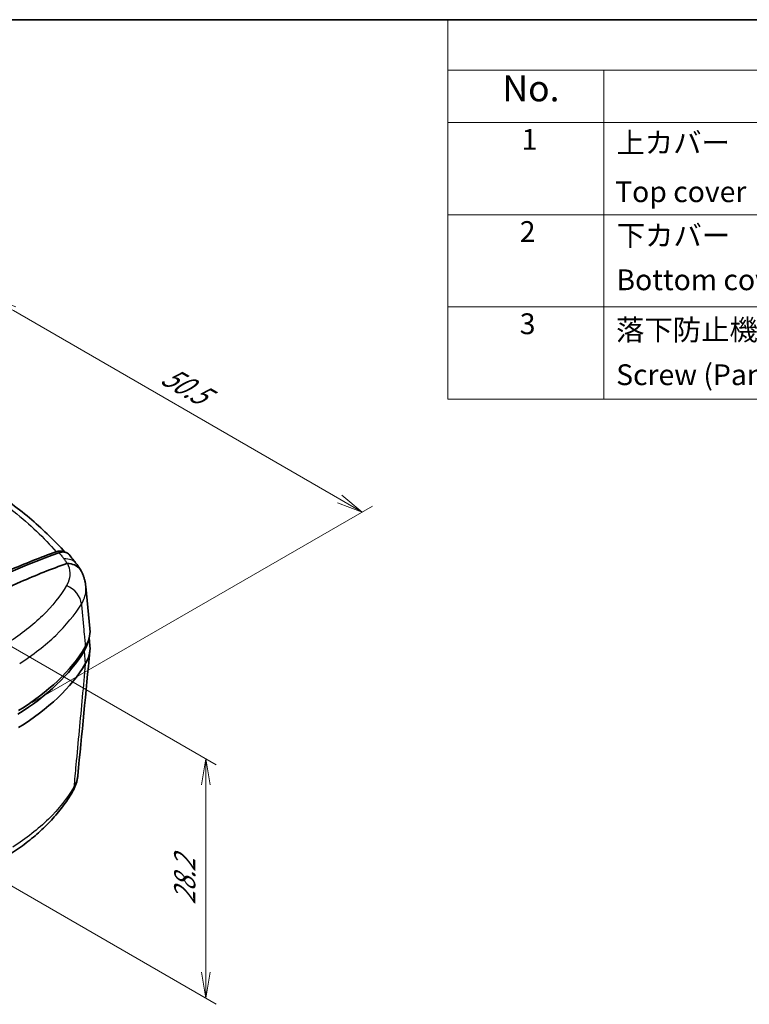
# Model space of a CAD drawing. Units: millimetres. Extents: x 0 to 2180, y 0 to 422.
# Drawn here: x 140 to 210, y 186 to 281 of the extents above; entities that cross this region are included whole.
import ezdxf

# ---------------------------------------------------------------- set-up
doc = ezdxf.new("R2010")
doc.units = ezdxf.units.MM
doc.layers.get('Defpoints').update_dxf_attribs({"lineweight": 25})
for name, color, linetype, lineweight in [('Border (ISO)', 7, 'Continuous', 35), ('Dimension (ISO)', 7, 'Continuous', 18), ('Symbol (ISO)', 7, 'Continuous', 18), ('Visible (ISO)', 7, 'Continuous', 35), ('Visible Narrow (ISO)', 7, 'Continuous', 25)]:
    doc.layers.add(name, color=color, linetype=linetype, lineweight=lineweight)
doc.styles.add('Note Text (TK)', font='MS PGothic.ttf')
doc.styles.add('Note Text (TK2)', font='MS PGothic.ttf')
doc.dimstyles.new('Default - Method 1b (TK)', dxfattribs={"dimtxt": 2.5, "dimasz": 2.5, "dimexe": 1, "dimexo": 1.5, "dimgap": 1, "dimtad": 1, "dimtoh": 1, "dimrnd": 1e-08, "dimdsep": 46, "dimtxsty": 'Note Text (TK)', "dimblk": 'OPEN', "dimcen": 0.09, "dimdle": 5, "dimclrd": 100, "dimclre": 100, "dimclrt": 7, "dimadec": 1, "dimazin": 1, "dimtfac": 1, "dimtmove": 0, "dimatfit": 3, "dimldrblk": 'OPEN', "dimfxl": 0, "dimtolj": 1, "dimlwd": -1, "dimlwe": -1, "dimarcsym": 0})

# ---------------------------------------------------------------- blocks, each defined once
blk = doc.blocks.new('図面枠 tk図枠')
at = {"layer": 'Border (ISO)'}
blk.add_line((14.5, 289), (405.5, 289), dxfattribs=at)
blk = doc.blocks.new('構成内容 _ Components')
at = {"layer": 'Symbol (ISO)'}
for p, q in [((405.5, 289), (195.5, 289)), ((195.5, 289), (195.5, 284.159)), ((405.5, 284.159), (195.5, 284.159)), ((195.5, 284.159), (195.5, 279.118)), ((210.5, 284.159), (210.5, 279.118)), ((405.5, 279.118), (195.5, 279.118)), ((195.5, 279.118), (195.5, 252.522)), ((210.5, 279.118), (210.5, 252.522)), ((405.5, 270.253), (195.5, 270.253)), ((405.5, 261.387), (195.5, 261.387)), ((405.5, 252.522), (195.5, 252.522))]:
    blk.add_line(p, q, dxfattribs=at)
at = {"layer": 'Symbol (ISO)', "color": 7, "attachment_point": 7}
for s, insert, char_height, style in [('No.', (200.759, 280.367), 2.5, 'Note Text (TK)'), ('1', (202.597, 275.867), 2, 'Note Text (TK2)'), ('上カバー', (211.718, 275.551), 2, 'Note Text (TK2)'), ('Top cover', (211.59, 270.837), 2, 'Note Text (TK2)'), ('2', (202.418, 267.007), 2, 'Note Text (TK2)'), ('下カバー', (211.743, 266.627), 2, 'Note Text (TK2)'), ('Bottom cover', (211.718, 262.37), 2, 'Note Text (TK2)'), ('3', (202.418, 258.142), 2, 'Note Text (TK2)'), ('落下防止機構付取付ビス（ナベ M2 x 7）', (211.679, 257.557), 2, 'Note Text (TK2)'), ('Screw (Pan head M2 - 7)', (211.692, 253.241), 2, 'Note Text (TK2)')]:
    blk.add_mtext(s, dxfattribs=dict(at, insert=insert, char_height=char_height, style=style))
blk = doc.blocks.new('_Open')
at = {"color": 0, "linetype": 'ByBlock', "lineweight": -2}
for p, q in [((-1, 0.167), (0, 0)), ((-1, -0.167), (0, 0)), ((0, 0), (-1, 0))]:
    blk.add_line(p, q, dxfattribs=at)
blk = doc.blocks.new('*D13')
at = {"layer": 'Defpoints', "color": 0, "transparency": 16777216}
for p in [(103.824, 235.092), (172.767, 233.663), (139.533, 214.476)]:
    blk.add_point(p, dxfattribs=at)
at = {"layer": 'Dimension (ISO)', "color": 100, "transparency": 16777216}
for p, q in [((105.324, 235.958), (138.058, 254.857)), ((139.223, 253.03), (170.602, 234.913)), ((141.033, 215.342), (173.767, 234.241))]:
    blk.add_line(p, q, dxfattribs=at)
at = {"layer": 'Dimension (ISO)', "color": 100, "transparency": 16777216, "xscale": 2.5, "yscale": 2.5, "zscale": 2.5}
for p, rotation in [((137.058, 254.28), 150), ((172.767, 233.663), 330.0000000000001)]:
    blk.add_blockref('_Open', p, dxfattribs=dict(at, rotation=rotation))
at = {"layer": 'Dimension (ISO)', "color": 7, "transparency": 16777216, "insert": (153.736, 246.983), "char_height": 2.5, "attachment_point": 4, "rotation": 330, "style": 'Note Text (TK)'}
blk.add_mtext('\\A1;{\\Q30.000;\\W0.816;\\H0.816x;50.5}', dxfattribs=at)
blk = doc.blocks.new('*D14')
at = {"layer": 'Defpoints', "color": 0, "transparency": 16777216}
for p in [(132.398, 224.559), (157.716, 209.942), (133.727, 200.766)]:
    blk.add_point(p, dxfattribs=at)
at = {"layer": 'Dimension (ISO)', "color": 100, "transparency": 16777216}
for p, q in [((133.898, 223.693), (158.716, 209.364)), ((157.716, 189.416), (157.716, 207.442)), ((135.227, 199.9), (158.716, 186.339))]:
    blk.add_line(p, q, dxfattribs=at)
at = {"layer": 'Dimension (ISO)', "color": 100, "transparency": 16777216, "xscale": 2.5, "yscale": 2.5, "zscale": 2.5}
for p, rotation in [((157.716, 209.942), 90), ((157.716, 186.916), 270)]:
    blk.add_blockref('_Open', p, dxfattribs=dict(at, rotation=rotation))
at = {"layer": 'Dimension (ISO)', "color": 7, "transparency": 16777216, "insert": (155.696, 195.904), "char_height": 2.5, "attachment_point": 4, "rotation": 90, "style": 'Note Text (TK)'}
blk.add_mtext('\\A1;{\\Q30.000;\\W0.816;\\H0.816x;28.2}', dxfattribs=at)

msp = doc.modelspace()

# ---------------------------------------------------------------- linework, layer by layer
at = {"layer": 'Visible (ISO)'}
for p, q in [((146.1793, 226.5136), (146.5703, 222.4788)), ((146.5011, 221.5625), (146.5704, 220.8449))]:
    msp.add_line(p, q, dxfattribs=at)
for centre, major_axis, ratio, start_param, end_param in [((100.6736, 215.3872), (-49.2363, -1.1675), 0.6059775, 3.5641121, 3.5975659), ((117.8246, 226.4279), (30, 0), 0.5773503, 5.5301371, 5.9455816), ((117.8246, 226.0197), (29.8819, 0), 0.5773503, 5.5301371, 5.9455863), ((117.8246, 224.7949), (30, 0), 0.5773503, 5.5301371, 5.9455832)]:
    msp.add_ellipse(centre, major_axis=major_axis, ratio=ratio, start_param=start_param, end_param=end_param, dxfattribs=at)
for points, knots in [([(144.1702, 229.8087), (143.215, 230.8836), (142.1501, 231.9196), (139.7718, 233.942), (138.4499, 234.9247), (135.6116, 236.7796), (134.0952, 237.6519), (130.8925, 239.2755), (129.2062, 240.0269), (125.6905, 241.4002), (123.861, 242.022), (121.9746, 242.5759)], [0.0734461, 0.0734461, 0.0734461, 0.0734461, 0.6630964, 0.6630964, 1.277308, 1.277308, 1.8915196, 1.8915196, 2.5057312, 2.5057312, 3.1199428, 3.1199428, 3.1199428, 3.1199428]), ([(143.3304, 229.8411), (141.8277, 229.3115), (140.3141, 228.7097), (137.7453, 227.5738), (136.6942, 227.0769), (135.6413, 226.5473)], [-1.5271946, -1.5271946, -1.5271946, -1.5271946, -0.8775614, -0.8775614, -0.4298539, -0.4298539, -0.4298539, -0.4298539]), ([(143.3304, 229.8411), (143.4653, 229.8886), (143.5965, 229.9135), (143.8082, 229.9149), (143.8921, 229.9031), (143.9702, 229.879)], [0, 0, 0, 0, 0.058303958, 0.058303958, 0.099936422, 0.099936422, 0.099936422, 0.099936422]), ([(144.1789, 229.8066), (144.1763, 229.8073), (144.1715, 229.8085), (144.144, 229.8144), (144.0934, 229.8241), (144.0225, 229.8258)], [0, 0, 0, 0, 0.0012051036, 0.0012051036, 0.0051702335, 0.0051702335, 0.0051702335, 0.0051702335]), ([(144.42, 229.706), (144.3863, 229.7283), (144.3507, 229.7476), (144.2705, 229.7822), (144.2256, 229.7965), (144.1789, 229.8066)], [0.130555216, 0.130555216, 0.130555216, 0.130555216, 0.151778086, 0.151778086, 0.176048191, 0.176048191, 0.176048191, 0.176048191]), ([(144.364, 228.7181), (142.887, 228.2014), (141.4002, 227.6101), (137.991, 226.0987), (136.0673, 225.1332), (134.1405, 224.0527)], [-1.4733818, -1.4733818, -1.4733818, -1.4733818, -0.8337687, -0.8337687, -0.0161365, -0.0161365, -0.0161365, -0.0161365]), ([(144.364, 228.7181), (144.375, 228.7219), (144.3875, 228.7245), (144.4053, 228.7251), (144.4088, 228.7251), (144.4123, 228.725)], [0, 0, 0, 0, 0.004770697, 0.004770697, 0.0059172618, 0.0059172618, 0.0059172618, 0.0059172618]), ([(145.7665, 227.9426), (145.722, 228.0328), (145.6668, 228.1174), (145.4678, 228.3546), (145.2942, 228.4833), (144.8863, 228.6649), (144.656, 228.7162), (144.4123, 228.725)], [-0.19451239, -0.19451239, -0.19451239, -0.19451239, -0.15627683, -0.15627683, -0.07812665, -0.07812665, 0, 0, 0, 0]), ([(145.2899, 228.6865), (145.3247, 228.6419), (145.3588, 228.5966), (145.4256, 228.5046), (145.4583, 228.4579), (145.5222, 228.3632), (145.5533, 228.3151), (145.614, 228.2174), (145.6436, 228.1679), (145.7008, 228.0673), (145.7286, 228.0163), (145.7553, 227.9646)], [0, 0, 0, 0, 0.015713002, 0.015713002, 0.031426004, 0.031426004, 0.047139007, 0.047139007, 0.062852009, 0.062852009, 0.078565011, 0.078565011, 0.078565011, 0.078565011]), ([(145.7665, 227.9426), (145.8096, 227.8552), (145.85, 227.7658), (145.9251, 227.5837), (145.9597, 227.4909), (146.0225, 227.3021), (146.0506, 227.2062), (146.0999, 227.0118), (146.1211, 226.9134), (146.1559, 226.7146), (146.1695, 226.6144), (146.1793, 226.5136)], [0.00542752, 0.00542752, 0.00542752, 0.00542752, 0.03092664, 0.03092664, 0.05642577, 0.05642577, 0.08192489, 0.08192489, 0.10742402, 0.10742402, 0.13292314, 0.13292314, 0.13292314, 0.13292314]), ([(146.1312, 220.6909), (146.4658, 221.2413), (146.6169, 221.8233), (146.5746, 222.4303), (146.5726, 222.4546), (146.5703, 222.4788)], [0, 0, 0, 0, 0.30308182, 0.30308182, 0.31570371, 0.31570371, 0.31570371, 0.31570371]), ([(146.5704, 220.8449), (146.5727, 220.821), (146.5747, 220.797), (146.6169, 220.1903), (146.4658, 219.6083), (146.1312, 219.058)], [0.29062331, 0.29062331, 0.29062331, 0.29062331, 0.30307741, 0.30307741, 0.60614573, 0.60614573, 0.60614573, 0.60614573]), ([(144.8719, 206.7143), (144.927, 206.8081), (144.9793, 206.9048), (145.0778, 207.106), (145.1234, 207.2095), (145.2062, 207.4217), (145.2435, 207.5305), (145.3084, 207.7527), (145.336, 207.866), (145.3808, 208.096), (145.3978, 208.2126), (145.4092, 208.3301)], [0, 0, 0, 0, 0.02740369, 0.02740369, 0.05480738, 0.05480738, 0.08221107, 0.08221107, 0.10961476, 0.10961476, 0.13701846, 0.13701846, 0.13701846, 0.13701846]), ([(144.8719, 206.7143), (144.592, 206.2382), (144.2837, 205.7795), (143.6136, 204.8909), (143.2518, 204.4612), (142.478, 203.6292), (142.0661, 203.227), (141.1953, 202.4496), (140.7364, 202.0746), (139.7749, 201.3517), (139.2722, 201.004), (138.7492, 200.6703)], [0, 0, 0, 0, 0.2147239, 0.2147239, 0.4294478, 0.4294478, 0.6441717, 0.6441717, 0.8588955, 0.8588955, 1.0736194, 1.0736194, 1.0736194, 1.0736194])]:
    msp.add_open_spline(points, degree=3, knots=knots, dxfattribs=at)
for points in [[(143.5932, 229.7531), (140.0988, 228.522), (136.5493, 226.8982), (132.9894, 224.9006)], [(143.7012, 229.7866), (143.6655, 229.7771), (143.6295, 229.7659), (143.5932, 229.7531)], [(144.0225, 229.8258), (143.92, 229.8298), (143.8122, 229.8163), (143.7012, 229.7866)], [(143.9702, 229.879), (144.02, 229.8642), (144.0673, 229.8441), (144.1118, 229.819)], [(144.5681, 229.5733), (144.5242, 229.625), (144.4746, 229.6693), (144.42, 229.706)], [(146.4045, 221.2513), (146.3353, 220.9296), (146.2066, 220.6125), (146.0198, 220.3053)], [(146.5703, 220.3302), (146.1833, 216.3302), (145.7962, 212.3301), (145.4092, 208.3301)]]:
    msp.add_open_spline(points, degree=3, dxfattribs=at)
at = {"layer": 'Visible Narrow (ISO)'}
msp.add_line((146.0198, 220.3053), (146.1312, 219.058), dxfattribs=at)
for centre, major_axis, ratio, start_param, end_param in [((143.7124, 227.4571), (1.5775, 1.2294), 0.7519202, 0, 0.8401021), ((143.8775, 225.0727), (-1.6909, 1.0681), 0.7817632, 3.6714828, 4.9313615), ((143.1478, 207.7279), (1.7241, -1.0137), 0.7523147, 0, 0.3482754)]:
    msp.add_ellipse(centre, major_axis=major_axis, ratio=ratio, start_param=start_param, end_param=end_param, dxfattribs=at)
for points, knots in [([(121.3457, 242.534), (123.2881, 241.9651), (125.1661, 241.3252), (129.5364, 239.6062), (131.9429, 238.4565), (134.1386, 237.1888), (136.0093, 236.1088), (137.727, 234.9433), (140.8016, 232.4815), (142.1608, 231.1861), (143.3304, 229.8411)], [-3.1482851, -3.1482851, -3.1482851, -3.1482851, -2.5021194, -2.5021194, -1.5767605, -1.5767605, -1.5767605, -0.7883802, -0.7883802, -0.0052249, -0.0052249, -0.0052249, -0.0052249]), ([(143.5932, 229.7531), (143.6863, 229.6425), (143.778, 229.5316), (143.9387, 229.3341), (144.0081, 229.2476), (144.0768, 229.161)], [-0.11374055, -0.11374055, -0.11374055, -0.11374055, -0.04969337, -0.04969337, 0, 0, 0, 0]), ([(144.0768, 229.161), (144.1372, 229.0847), (144.1923, 229.008), (144.2862, 228.8618), (144.3261, 228.7925), (144.3613, 228.7233)], [0, 0, 0, 0, 0.043706333, 0.043706333, 0.082985112, 0.082985112, 0.082985112, 0.082985112]), ([(144.4123, 228.725), (144.4412, 228.6643), (144.4675, 228.6033), (144.6148, 228.2216), (144.6655, 227.8955), (144.6175, 227.2639), (144.5212, 226.952), (144.3676, 226.67)], [0.00167823, 0.00167823, 0.00167823, 0.00167823, 0.03190084, 0.03190084, 0.18964908, 0.18964908, 0.34009782, 0.34009782, 0.34009782, 0.34009782]), ([(144.3253, 226.595), (143.7343, 225.5935), (142.9523, 224.6216), (141.0701, 222.7844), (139.968, 221.9188), (138.7287, 221.124)], [-1.0922461, -1.0922461, -1.0922461, -1.0922461, -0.546123, -0.546123, -0.0001678, -0.0001678, -0.0001678, -0.0001678]), ([(145.7586, 224.8192), (146.0046, 225.2128), (146.15, 225.6393), (146.1952, 226.2167), (146.1937, 226.3655), (146.1792, 226.5143)], [-0.35359642, -0.35359642, -0.35359642, -0.35359642, -0.18964908, -0.18964908, -0.13292314, -0.13292314, -0.13292314, -0.13292314]), ([(139.8178, 219.11), (141.1233, 219.943), (142.2852, 220.8501), (144.2782, 222.7712), (145.1087, 223.7879), (145.7586, 224.8192)], [0.0005324, 0.0005324, 0.0005324, 0.0005324, 0.546123, 0.546123, 1.0922461, 1.0922461, 1.0922461, 1.0922461]), ([(145.7586, 224.8192), (145.7638, 224.7613), (145.769, 224.7035), (145.8159, 224.1842), (145.8575, 223.7227), (145.8992, 223.2612), (145.9387, 222.8237), (145.9781, 222.3862), (146.0555, 221.5294), (146.0933, 221.1102), (146.1312, 220.6909)], [-0.50669847, -0.50669847, -0.50669847, -0.50669847, -0.48567793, -0.48567793, -0.31798187, -0.31798187, -0.31798187, -0.15899094, -0.15899094, -0.00663211, -0.00663211, -0.00663211, -0.00663211]), ([(146.1312, 219.0579), (146.0325, 217.9983), (145.9338, 216.9388), (145.7348, 214.802), (145.6345, 213.7248), (145.5342, 212.6476), (145.4318, 211.5483), (145.3295, 210.4491), (145.1609, 208.6391), (145.0948, 207.9285), (145.0286, 207.2178)], [0.0066324, 0.0066324, 0.0066324, 0.0066324, 0.4052665, 0.4052665, 0.810533, 0.810533, 0.810533, 1.2241163, 1.2241163, 1.4914984, 1.4914984, 1.4914984, 1.4914984]), ([(145.4092, 208.3301), (145.408, 208.3184), (145.4068, 208.3066), (145.3648, 207.9321), (145.2362, 207.5672), (145.0286, 207.2178)], [-0.13701846, -0.13701846, -0.13701846, -0.13701846, -0.13271392, -0.13271392, 0, 0, 0, 0]), ([(145.0286, 207.2178), (144.3868, 206.1288), (143.5655, 205.1061), (141.5932, 203.1799), (140.443, 202.2796), (139.1504, 201.4549)], [0, 0, 0, 0, 0.5370259, 0.5370259, 1.0732903, 1.0732903, 1.0732903, 1.0732903])]:
    msp.add_open_spline(points, degree=3, knots=knots, dxfattribs=at)
for points in [[(143.9702, 229.879), (143.963, 229.8612), (143.9558, 229.8435), (143.9487, 229.8257)], [(144.3613, 228.7233), (144.3622, 228.7216), (144.3631, 228.7198), (144.364, 228.7181)], [(144.3676, 226.67), (144.3539, 226.6446), (144.3399, 226.6198), (144.3253, 226.595)]]:
    msp.add_open_spline(points, degree=3, dxfattribs=at)

# ---------------------------------------------------------------- block references
msp.add_blockref('図面枠 tk図枠', (-14.5, -8))
at = {"layer": 'Symbol (ISO)'}
msp.add_blockref('構成内容 _ Components', (-14.5, -8), dxfattribs=at)

# ---------------------------------------------------------------- dimensions: what is measured, and where the dimension line sits
at = {"layer": 'Dimension (ISO)', "color": 100, "true_color": 0x00ff3f}
for base, p1, p2, angle, override, picture, middle in [((172.7669, 233.6633), (103.824, 235.0922), (139.5329, 214.4757), 150, {"dimgap": 1, "dimtoh": 0, "dimdec": 2, "dimlfac": 1.224745, "dimtol": 0, "dimlim": 0, "dimtp": 0, "dimtm": 0, "dimtdec": 2, "dimtofl": 0, "dimatfit": 1}, '*D13', (154.9124, 243.9716)), ((157.7158, 209.9416), (133.7266, 200.7665), (132.3977, 224.559), 270, {"dimgap": 1, "dimtoh": 0, "dimdec": 2, "dimlfac": 1.185249, "dimtol": 0, "dimlim": 0, "dimtp": 0, "dimtm": 0, "dimtdec": 2, "dimtofl": 0, "dimatfit": 1}, '*D14', (157.7158, 198.429))]:
    dim = msp.add_linear_dim(base=base, p1=p1, p2=p2, angle=angle, text='{\\Q30.000;\\W0.816;\\H0.816x;<>}', dimstyle='Default - Method 1b (TK)', override=override, dxfattribs=at)
    dim.commit()
    dim.dimension.update_dxf_attribs({"geometry": picture, "text_midpoint": middle, "dimtype": 160})

doc.saveas('drawing.dxf')
